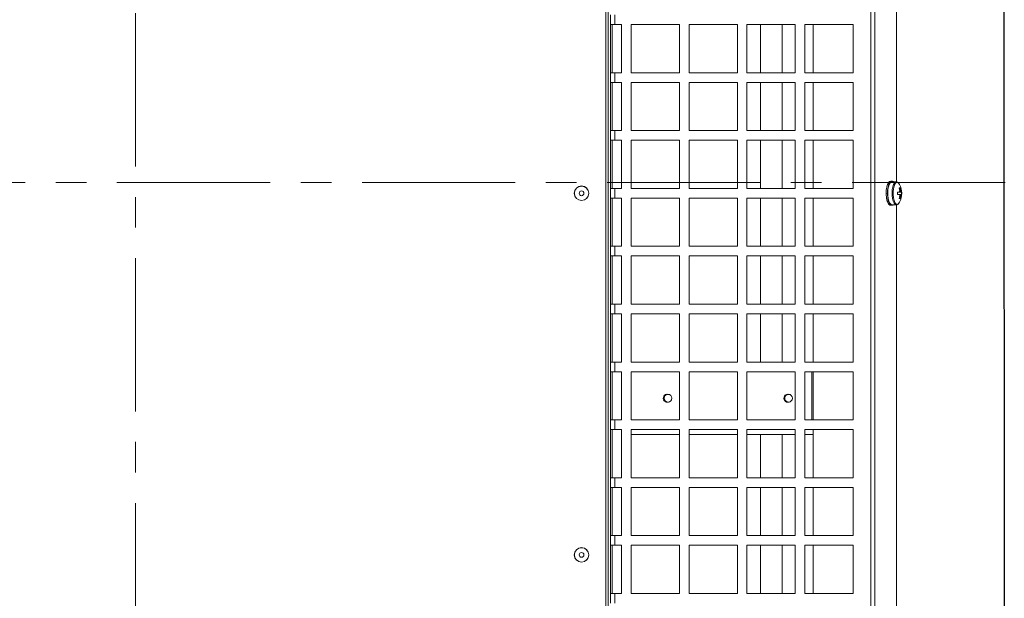
# Model space of a CAD drawing. Units: millimetres. Extents: x 0 to 841, y 0 to 594.
# Drawn here: x 334 to 375, y 85 to 109 of the extents above; entities that cross this region are included whole.
import ezdxf

# ---------------------------------------------------------------- set-up
doc = ezdxf.new("R2010")
doc.units = ezdxf.units.MM
doc.linetypes.add('CENTER', pattern=[10.16, 6.35, -1.27, 1.27, -1.27])

msp = doc.modelspace()

# ---------------------------------------------------------------- linework, layer by layer
at = {"color": 7, "linetype": 'CENTER', "lineweight": 0, "true_color": 0xffffff}
for p, q in [((339.286087, 139.356888), (339.286087, 63.570869)), ((446.470757, 101.862339), (293.767611, 101.862339))]:
    msp.add_line(p, q, dxfattribs=at)
at = {"color": 7, "linetype": 'Continuous', "lineweight": 15}
for p, q in [((375.29166, 137.353676), (375.308464, 65.567657)), ((375.32121, 65.553428), (375.304403, 137.353679)), ((369.786087, 70.912339), (369.786087, 131.912339)), ((369.948345, 70.912339), (369.948345, 131.912339)), ((370.840643, 101.884277), (370.840643, 131.912339)), ((358.786087, 81.912339), (358.786087, 120.912339)), ((358.886087, 120.987339), (358.886087, 81.837339)), ((358.986087, 108.412339), (358.986087, 108.812339)), ((359.161087, 108.812339), (359.161087, 108.412339)), ((359.161087, 108.412339), (358.986087, 108.412339)), ((358.986087, 108.412339), (358.986087, 106.412339)), ((359.061087, 108.412339), (359.061087, 106.412339)), ((359.445103, 108.412339), (359.161087, 108.412339)), ((359.445103, 106.412339), (359.445103, 108.412339)), ((359.845103, 108.412339), (359.845103, 106.412339)), ((361.845103, 108.412339), (359.845103, 108.412339)), ((361.845103, 106.412339), (361.845103, 108.412339)), ((362.245103, 108.412339), (362.245103, 106.412339)), ((364.245103, 108.412339), (362.245103, 108.412339)), ((364.245103, 106.412339), (364.245103, 108.412339)), ((364.645103, 108.412339), (364.645103, 106.412339)), ((366.645103, 108.412339), (364.645103, 108.412339)), ((365.198587, 108.412339), (365.198587, 106.412339)), ((366.098587, 108.412339), (366.098587, 106.412339)), ((366.645103, 106.412339), (366.645103, 108.412339)), ((367.045103, 108.412339), (367.045103, 106.412339)), ((369.045103, 108.412339), (367.045103, 108.412339)), ((367.384747, 108.412339), (367.385215, 106.412339)), ((369.045103, 106.412339), (369.045103, 108.412339)), ((358.986087, 106.012339), (358.986087, 106.412339)), ((358.986087, 106.412339), (359.161087, 106.412339)), ((359.161087, 106.412339), (359.161087, 106.012339)), ((359.161087, 106.412339), (359.445103, 106.412339)), ((359.845103, 106.412339), (361.845103, 106.412339)), ((362.245103, 106.412339), (364.245103, 106.412339)), ((364.645103, 106.412339), (366.645103, 106.412339)), ((367.045103, 106.412339), (369.045103, 106.412339)), ((359.161087, 106.012339), (358.986087, 106.012339)), ((358.986087, 106.012339), (358.986087, 104.012339)), ((359.061087, 106.012339), (359.061087, 104.012339)), ((359.445103, 106.012339), (359.161087, 106.012339)), ((359.445103, 104.012339), (359.445103, 106.012339)), ((359.845103, 106.012339), (359.845103, 104.012339)), ((361.845103, 106.012339), (359.845103, 106.012339)), ((361.845103, 104.012339), (361.845103, 106.012339)), ((362.245103, 106.012339), (362.245103, 104.012339)), ((364.245103, 106.012339), (362.245103, 106.012339)), ((364.245103, 104.012339), (364.245103, 106.012339)), ((364.645103, 106.012339), (364.645103, 104.012339)), ((366.645103, 106.012339), (364.645103, 106.012339)), ((365.198587, 106.012339), (365.198587, 104.012339)), ((366.098587, 106.012339), (366.098587, 104.012339)), ((366.645103, 104.012339), (366.645103, 106.012339)), ((367.045103, 106.012339), (367.045103, 104.012339)), ((369.045103, 106.012339), (367.045103, 106.012339)), ((367.385309, 106.012339), (367.385777, 104.012339)), ((369.045103, 104.012339), (369.045103, 106.012339)), ((358.986087, 103.612339), (358.986087, 104.012339)), ((358.986087, 104.012339), (359.161087, 104.012339)), ((359.161087, 104.012339), (359.161087, 103.612339)), ((359.161087, 104.012339), (359.445103, 104.012339)), ((359.845103, 104.012339), (361.845103, 104.012339)), ((362.245103, 104.012339), (364.245103, 104.012339)), ((364.645103, 104.012339), (366.645103, 104.012339)), ((367.045103, 104.012339), (369.045103, 104.012339)), ((359.161087, 103.612339), (358.986087, 103.612339)), ((358.986087, 103.612339), (358.986087, 101.612339)), ((359.061087, 103.612339), (359.061087, 101.612339)), ((359.445103, 103.612339), (359.161087, 103.612339)), ((359.445103, 101.612339), (359.445103, 103.612339)), ((359.845103, 103.612339), (359.845103, 101.612339)), ((361.845103, 103.612339), (359.845103, 103.612339)), ((361.845103, 101.612339), (361.845103, 103.612339)), ((362.245103, 103.612339), (362.245103, 101.612339)), ((364.245103, 103.612339), (362.245103, 103.612339)), ((364.245103, 101.612339), (364.245103, 103.612339)), ((364.645103, 103.612339), (364.645103, 101.612339)), ((366.645103, 103.612339), (364.645103, 103.612339)), ((365.198587, 103.612339), (365.198587, 101.612339)), ((366.098587, 103.612339), (366.098587, 101.612339)), ((366.645103, 101.612339), (366.645103, 103.612339)), ((367.045103, 103.612339), (367.045103, 101.612339)), ((369.045103, 103.612339), (367.045103, 103.612339)), ((367.385871, 103.612339), (367.386339, 101.612339)), ((369.045103, 101.612339), (369.045103, 103.612339)), ((370.446337, 101.68266), (370.460244, 101.68266)), ((370.450568, 101.675401), (370.446337, 101.68266)), ((370.501968, 101.68266), (370.48806, 101.68266)), ((370.499005, 101.669937), (370.507346, 101.658451)), ((370.509846, 101.669144), (370.501968, 101.68266)), ((370.526098, 101.867155), (370.540005, 101.867155)), ((370.526852, 101.862744), (370.526098, 101.867155)), ((370.576659, 101.860729), (370.581351, 101.839027)), ((370.585619, 101.844414), (370.581729, 101.867155)), ((370.659537, 101.912339), (370.603906, 101.912339)), ((370.836244, 101.887339), (370.659537, 101.887339)), ((370.680627, 101.909159), (370.680236, 101.887339)), ((370.685121, 101.887339), (370.686193, 101.90725)), ((358.986087, 101.212339), (358.986087, 101.612339)), ((358.986087, 101.612339), (359.161087, 101.612339)), ((359.161087, 101.612339), (359.161087, 101.212339)), ((359.161087, 101.612339), (359.445103, 101.612339)), ((359.845103, 101.612339), (361.845103, 101.612339)), ((362.245103, 101.612339), (364.245103, 101.612339)), ((364.645103, 101.612339), (366.645103, 101.612339)), ((367.045103, 101.612339), (369.045103, 101.612339)), ((370.416603, 101.412339), (370.430511, 101.412339)), ((370.472234, 101.412339), (370.458326, 101.412339)), ((370.481599, 101.412339), (370.472234, 101.412339)), ((370.472318, 101.397361), (370.481662, 101.399737)), ((370.962571, 101.463839), (370.890677, 101.463839)), ((370.890677, 101.360839), (370.962571, 101.360839)), ((370.991976, 101.631255), (370.958005, 101.612987)), ((371.054691, 101.463839), (371.030082, 101.463839)), ((371.030082, 101.360839), (371.054691, 101.360839)), ((359.161087, 101.212339), (358.986087, 101.212339)), ((358.986087, 101.212339), (358.986087, 99.212339)), ((359.061087, 101.212339), (359.061087, 99.212339)), ((359.445103, 101.212339), (359.161087, 101.212339)), ((359.445103, 99.212339), (359.445103, 101.212339)), ((359.845103, 101.212339), (359.845103, 99.212339)), ((361.845103, 101.212339), (359.845103, 101.212339)), ((361.845103, 99.212339), (361.845103, 101.212339)), ((362.245103, 101.212339), (362.245103, 99.212339)), ((364.245103, 101.212339), (362.245103, 101.212339)), ((364.245103, 99.212339), (364.245103, 101.212339)), ((364.645103, 101.212339), (364.645103, 99.212339)), ((366.645103, 101.212339), (364.645103, 101.212339)), ((365.198587, 101.212339), (365.198587, 99.212339)), ((366.098587, 101.212339), (366.098587, 99.212339)), ((366.645103, 99.212339), (366.645103, 101.212339)), ((367.045103, 101.212339), (367.045103, 99.212339)), ((369.045103, 101.212339), (367.045103, 101.212339)), ((367.386432, 101.212339), (367.386901, 99.212339)), ((369.045103, 99.212339), (369.045103, 101.212339)), ((370.446337, 101.142019), (370.460244, 101.142019)), ((370.449441, 101.129539), (370.455388, 101.142019)), ((370.501968, 101.142019), (370.48806, 101.142019)), ((370.509846, 101.155535), (370.501968, 101.142019)), ((370.505072, 101.129539), (370.512451, 101.145023)), ((370.526098, 100.957523), (370.540005, 100.957523)), ((370.531237, 100.951505), (370.532017, 100.957523)), ((370.581729, 100.957523), (370.567821, 100.957523)), ((370.585619, 100.980264), (370.581729, 100.957523)), ((370.586868, 100.951505), (370.589939, 100.975181)), ((370.603906, 100.912339), (370.659537, 100.912339)), ((370.659537, 100.937339), (370.836244, 100.937339)), ((370.685121, 100.937339), (370.686193, 100.917428)), ((370.691735, 100.919782), (370.690141, 100.937339)), ((370.840643, 70.912339), (370.840643, 100.93816)), ((370.991976, 101.193424), (370.958005, 101.211691)), ((358.986087, 98.812339), (358.986087, 99.212339)), ((358.986087, 99.212339), (359.161087, 99.212339)), ((359.161087, 98.812339), (358.986087, 98.812339)), ((358.986087, 98.812339), (358.986087, 96.812339)), ((359.061087, 98.812339), (359.061087, 96.812339)), ((359.161087, 99.212339), (359.161087, 98.812339)), ((359.161087, 99.212339), (359.445103, 99.212339)), ((359.445103, 98.812339), (359.161087, 98.812339)), ((359.445103, 96.812339), (359.445103, 98.812339)), ((359.845103, 99.212339), (361.845103, 99.212339)), ((359.845103, 98.812339), (359.845103, 96.812339)), ((361.845103, 98.812339), (359.845103, 98.812339)), ((361.845103, 96.812339), (361.845103, 98.812339)), ((362.245103, 99.212339), (364.245103, 99.212339)), ((362.245103, 98.812339), (362.245103, 96.812339)), ((364.245103, 98.812339), (362.245103, 98.812339)), ((364.245103, 96.812339), (364.245103, 98.812339)), ((364.645103, 99.212339), (366.645103, 99.212339)), ((364.645103, 98.812339), (364.645103, 96.812339)), ((366.645103, 98.812339), (364.645103, 98.812339)), ((365.198587, 98.812339), (365.198587, 96.812339)), ((366.098587, 98.812339), (366.098587, 96.812339)), ((366.645103, 96.812339), (366.645103, 98.812339)), ((367.045103, 99.212339), (369.045103, 99.212339)), ((367.045103, 98.812339), (367.045103, 96.812339)), ((369.045103, 98.812339), (367.045103, 98.812339)), ((367.386994, 98.812339), (367.387462, 96.812339)), ((369.045103, 96.812339), (369.045103, 98.812339)), ((358.986087, 96.412339), (358.986087, 96.812339)), ((358.986087, 96.812339), (359.161087, 96.812339)), ((359.161087, 96.812339), (359.161087, 96.412339)), ((359.161087, 96.812339), (359.445103, 96.812339)), ((359.845103, 96.812339), (361.845103, 96.812339)), ((362.245103, 96.812339), (364.245103, 96.812339)), ((364.645103, 96.812339), (366.645103, 96.812339)), ((367.045103, 96.812339), (369.045103, 96.812339)), ((359.161087, 96.412339), (358.986087, 96.412339)), ((358.986087, 96.412339), (358.986087, 94.412339)), ((359.061087, 96.412339), (359.061087, 94.412339)), ((359.445103, 96.412339), (359.161087, 96.412339)), ((359.445103, 94.412339), (359.445103, 96.412339)), ((359.845103, 96.412339), (359.845103, 94.412339)), ((361.845103, 96.412339), (359.845103, 96.412339)), ((361.845103, 94.412339), (361.845103, 96.412339)), ((362.245103, 96.412339), (362.245103, 94.412339)), ((364.245103, 96.412339), (362.245103, 96.412339)), ((364.245103, 94.412339), (364.245103, 96.412339)), ((364.645103, 96.412339), (364.645103, 94.412339)), ((366.645103, 96.412339), (364.645103, 96.412339)), ((365.198587, 96.412339), (365.198587, 94.412339)), ((366.098587, 96.412339), (366.098587, 94.412339)), ((366.645103, 94.412339), (366.645103, 96.412339)), ((367.045103, 96.412339), (367.045103, 94.412339)), ((369.045103, 96.412339), (367.045103, 96.412339)), ((367.387556, 96.412339), (367.388024, 94.412339)), ((369.045103, 94.412339), (369.045103, 96.412339)), ((358.986087, 94.012339), (358.986087, 94.412339)), ((358.986087, 94.412339), (359.161087, 94.412339)), ((359.161087, 94.412339), (359.161087, 94.012339)), ((359.161087, 94.412339), (359.445103, 94.412339)), ((359.845103, 94.412339), (361.845103, 94.412339)), ((362.245103, 94.412339), (364.245103, 94.412339)), ((364.645103, 94.412339), (366.645103, 94.412339)), ((367.045103, 94.412339), (369.045103, 94.412339)), ((359.161087, 94.012339), (358.986087, 94.012339)), ((358.986087, 94.012339), (358.986087, 92.012339)), ((359.061087, 94.012339), (359.061087, 92.012339)), ((359.445103, 94.012339), (359.161087, 94.012339)), ((359.445103, 92.012339), (359.445103, 94.012339)), ((359.845103, 94.012339), (359.845103, 92.012339)), ((361.845103, 94.012339), (359.845103, 94.012339)), ((361.845103, 94.010123), (359.845103, 94.009655)), ((361.845103, 92.012339), (361.845103, 94.012339)), ((362.245103, 94.012339), (362.245103, 92.012339)), ((364.245103, 94.012339), (362.245103, 94.012339)), ((364.245103, 94.010685), (362.245103, 94.010217)), ((364.245103, 92.012339), (364.245103, 94.012339)), ((364.645103, 94.012339), (364.645103, 92.012339)), ((366.645103, 94.012339), (364.645103, 94.012339)), ((366.645103, 94.011247), (364.645103, 94.010779)), ((365.198587, 94.012339), (365.198587, 94.010908)), ((366.098587, 94.012339), (366.098587, 94.011119)), ((366.645103, 92.012339), (366.645103, 94.012339)), ((367.045103, 94.012339), (367.045103, 92.012339)), ((369.045103, 94.012339), (367.045103, 94.012339)), ((367.339568, 94.011409), (367.045103, 94.01134)), ((367.340036, 92.012339), (367.339568, 94.011409)), ((367.388118, 94.012339), (367.388586, 92.012339)), ((369.045103, 92.012339), (369.045103, 94.012339)), ((361.339897, 93.075005), (361.369411, 93.072331)), ((366.34697, 93.076021), (366.37619, 93.072118)), ((358.986087, 91.612339), (358.986087, 92.012339)), ((358.986087, 92.012339), (359.161087, 92.012339)), ((359.161087, 92.012339), (359.161087, 91.612339)), ((359.161087, 92.012339), (359.445103, 92.012339)), ((359.845103, 92.012339), (361.845103, 92.012339)), ((362.245103, 92.012339), (364.245103, 92.012339)), ((364.645103, 92.012339), (366.645103, 92.012339)), ((367.045103, 92.012339), (369.045103, 92.012339)), ((359.161087, 91.612339), (358.986087, 91.612339)), ((358.986087, 91.612339), (358.986087, 89.612339)), ((359.061087, 91.612339), (359.061087, 89.612339)), ((359.445103, 91.612339), (359.161087, 91.612339)), ((359.445103, 89.612339), (359.445103, 91.612339)), ((359.845103, 91.612339), (359.845103, 89.612339)), ((361.845103, 91.612339), (359.845103, 91.612339)), ((359.845103, 91.609655), (361.845103, 91.610123)), ((361.845103, 89.612339), (361.845103, 91.612339)), ((362.245103, 91.612339), (362.245103, 89.612339)), ((364.245103, 91.612339), (362.245103, 91.612339)), ((362.245103, 91.610217), (364.245103, 91.610685)), ((364.245103, 89.612339), (364.245103, 91.612339)), ((364.645103, 91.612339), (364.645103, 89.612339)), ((366.645103, 91.612339), (364.645103, 91.612339)), ((364.645103, 91.610779), (366.645103, 91.611247)), ((366.645103, 89.612339), (366.645103, 91.612339)), ((367.045103, 91.612339), (367.045103, 89.612339)), ((369.045103, 91.612339), (367.045103, 91.612339)), ((367.045103, 91.61134), (367.38868, 91.611421)), ((367.34013, 91.611409), (367.34013, 91.612339)), ((367.38868, 91.612339), (367.389148, 89.612339)), ((369.045103, 89.612339), (369.045103, 91.612339)), ((359.845103, 91.409655), (361.845103, 91.410123)), ((362.245103, 91.410217), (364.245103, 91.410685)), ((364.645103, 91.410779), (366.645103, 91.411247)), ((365.198587, 91.410908), (365.198587, 89.612339)), ((366.098587, 91.411119), (366.098587, 89.612339)), ((367.045103, 91.41134), (367.388727, 91.411421)), ((358.986087, 89.212339), (358.986087, 89.612339)), ((358.986087, 89.612339), (359.161087, 89.612339)), ((359.161087, 89.612339), (359.161087, 89.212339)), ((359.161087, 89.612339), (359.445103, 89.612339)), ((359.845103, 89.612339), (361.845103, 89.612339)), ((362.245103, 89.612339), (364.245103, 89.612339)), ((364.645103, 89.612339), (366.645103, 89.612339)), ((367.045103, 89.612339), (369.045103, 89.612339)), ((359.161087, 89.212339), (358.986087, 89.212339)), ((358.986087, 89.212339), (358.986087, 87.212339)), ((359.061087, 89.212339), (359.061087, 87.212339)), ((359.445103, 89.212339), (359.161087, 89.212339)), ((359.445103, 87.212339), (359.445103, 89.212339)), ((359.845103, 89.212339), (359.845103, 87.212339)), ((361.845103, 89.212339), (359.845103, 89.212339)), ((361.845103, 87.212339), (361.845103, 89.212339)), ((362.245103, 89.212339), (362.245103, 87.212339)), ((364.245103, 89.212339), (362.245103, 89.212339)), ((364.245103, 87.212339), (364.245103, 89.212339)), ((364.645103, 89.212339), (364.645103, 87.212339)), ((366.645103, 89.212339), (364.645103, 89.212339)), ((365.198587, 89.212339), (365.198587, 87.212339)), ((366.098587, 89.212339), (366.098587, 87.212339)), ((366.645103, 87.212339), (366.645103, 89.212339)), ((367.045103, 89.212339), (367.045103, 87.212339)), ((369.045103, 89.212339), (367.045103, 89.212339)), ((367.389241, 89.212339), (367.389709, 87.212339)), ((369.045103, 87.212339), (369.045103, 89.212339)), ((358.986087, 86.812339), (358.986087, 87.212339)), ((358.986087, 87.212339), (359.161087, 87.212339)), ((359.161087, 87.212339), (359.161087, 86.812339)), ((359.161087, 87.212339), (359.445103, 87.212339)), ((359.845103, 87.212339), (361.845103, 87.212339)), ((362.245103, 87.212339), (364.245103, 87.212339)), ((364.645103, 87.212339), (366.645103, 87.212339)), ((367.045103, 87.212339), (369.045103, 87.212339)), ((359.161087, 86.812339), (358.986087, 86.812339)), ((358.986087, 86.812339), (358.986087, 84.812339)), ((359.061087, 86.812339), (359.061087, 84.812339)), ((359.445103, 86.812339), (359.161087, 86.812339)), ((359.445103, 84.812339), (359.445103, 86.812339)), ((359.845103, 86.812339), (359.845103, 84.812339)), ((361.845103, 86.812339), (359.845103, 86.812339)), ((361.845103, 84.812339), (361.845103, 86.812339)), ((362.245103, 86.812339), (362.245103, 84.812339)), ((364.245103, 86.812339), (362.245103, 86.812339)), ((364.245103, 84.812339), (364.245103, 86.812339)), ((364.645103, 86.812339), (364.645103, 84.812339)), ((366.645103, 86.812339), (364.645103, 86.812339)), ((365.198587, 86.812339), (365.198587, 84.812339)), ((366.098587, 86.812339), (366.098587, 84.812339)), ((366.645103, 84.812339), (366.645103, 86.812339)), ((367.045103, 86.812339), (367.045103, 84.812339)), ((369.045103, 86.812339), (367.045103, 86.812339)), ((367.389803, 86.812339), (367.390271, 84.812339)), ((369.045103, 84.812339), (369.045103, 86.812339)), ((358.986087, 84.412339), (358.986087, 84.812339)), ((358.986087, 84.812339), (359.161087, 84.812339)), ((359.161087, 84.812339), (359.161087, 84.412339)), ((359.161087, 84.812339), (359.445103, 84.812339)), ((359.845103, 84.812339), (361.845103, 84.812339)), ((362.245103, 84.812339), (364.245103, 84.812339)), ((364.645103, 84.812339), (366.645103, 84.812339)), ((367.045103, 84.812339), (369.045103, 84.812339))]:
    msp.add_line(p, q, dxfattribs=at)
at = {"color": 8, "linetype": 'Continuous', "lineweight": 15}
msp.add_line((370.870539, 100.95671), (370.907384, 100.967453), dxfattribs=at)
at = {"color": 7, "linetype": 'Continuous', "lineweight": 15, "flags": 128}
for points in [[(370.659537, 101.887339), (370.635308, 101.882915), (370.588646, 101.848015), (370.547243, 101.780802), (370.514167, 101.686262), (370.491873, 101.571407), (370.482014, 101.444754), (370.485321, 101.315698), (370.501549, 101.193808), (370.529494, 101.088126), (370.567083, 101.00649), (370.61153, 100.954953), (370.659537, 100.937339)], [(361.395917, 92.754831), (361.339864, 92.745005), (361.339754, 92.745005)], [(366.38944, 92.753811), (366.339864, 92.746175), (366.339754, 92.746175)]]:
    msp.add_lwpolyline(points, dxfattribs=at)
at = {"color": 8, "linetype": 'Continuous', "lineweight": 15, "flags": 128}
for points in [[(370.835637, 101.887336), (370.812015, 101.882915), (370.765353, 101.848015), (370.723949, 101.780802), (370.690874, 101.686262), (370.66858, 101.571407), (370.658721, 101.444754), (370.662028, 101.315698), (370.678255, 101.193808), (370.7062, 101.088126), (370.74379, 101.00649), (370.788237, 100.954953), (370.836244, 100.937339)], [(370.90626, 101.857878), (370.870539, 101.867968), (370.822453, 101.849512), (370.778262, 101.795639), (370.741546, 101.710713), (370.715282, 101.601614), (370.701595, 101.477182), (370.701595, 101.347496), (370.715282, 101.223064), (370.741546, 101.113966), (370.778262, 101.02904), (370.822453, 100.975166), (370.870539, 100.95671), (370.870539, 100.95671)]]:
    msp.add_lwpolyline(points, dxfattribs=at)
at = {"color": 7, "linetype": 'Continuous', "lineweight": 15}
for centre, radius in [((357.786087, 101.412339), 0.301833), ((357.786087, 101.412339), 0.297027), ((357.786087, 101.412339), 0.1), ((361.367787, 92.912339), 0.16), ((366.367787, 92.912339), 0.16), ((357.786087, 86.412339), 0.301833), ((357.786087, 86.412339), 0.297027), ((357.786087, 86.412339), 0.1)]:
    msp.add_circle(centre, radius, dxfattribs=at)
for centre, radius, start, end in [((371.607554, 101.41876), 1.190968, 167.8247866, 180.3088957), ((370.929386, 101.584742), 0.492874, 145.947374, 168.5409821), ((371.663185, 101.41876), 1.190968, 167.8247866, 180.3088957), ((370.985017, 101.584742), 0.492874, 145.947374, 168.5409821), ((370.613388, 101.806424), 0.106339, 95.1158404, 145.1722331), ((370.66123, 101.8174), 0.093787, 78.063607, 147.9602194), ((370.645511, 101.806819), 0.108358, 47.9959014, 67.9484319), ((370.802409, 101.70529), 0.184576, 24.7255457, 55.7610064), ((370.260848, 101.412339), 0.8, 332.4390324, 27.5609676), ((371.58112, 101.403179), 1.164447, 180.2863103, 192.9604605), ((371.636751, 101.403179), 1.164447, 180.2863103, 192.9604605), ((369.705758, 101.412339), 1.186037, 357.5113243, 2.4886757), ((370.972684, 101.385625), 0.246386, 85.5090913, 94.4909086), ((370.127729, 101.413128), 0.85399, 6.0035659, 14.7984788), ((370.127729, 101.41155), 0.85399, 345.2015212, 353.9964341), ((371.07757, 101.442773), 0.116912, 149.3080474, 169.6193904), ((371.07757, 101.381905), 0.116912, 190.3806096, 210.6919526), ((370.166313, 101.413128), 0.85399, 6.0035659, 14.7984788), ((370.166313, 101.41155), 0.85399, 345.2015212, 353.9964341), ((370.915084, 101.442773), 0.116912, 10.3806096, 30.6919526), ((370.915084, 101.381905), 0.116912, 329.3080474, 349.6193904), ((370.267504, 101.412339), 0.78887, 356.256882, 3.743118), ((370.896563, 101.225704), 0.457346, 192.1380493, 215.9009474), ((370.952194, 101.225704), 0.457346, 192.1380493, 215.9009474), ((370.611029, 101.012554), 0.100468, 217.4198379, 265.9346814), ((370.659683, 101.001953), 0.088584, 214.7147154, 287.4132992), ((370.641468, 101.023504), 0.11526, 295.8565061, 311.6201268), ((370.801212, 101.120152), 0.185982, 304.8110658, 335.2150669), ((370.972684, 101.439053), 0.246386, 265.5090913, 274.4909086), ((361.339826, 92.910005), 0.165, 79.6705361, 289.873556), ((366.339826, 92.911175), 0.165, 77.2681064, 287.4988566), ((366.367787, 92.912339), 0.165, 97.2481885, 267.518773)]:
    msp.add_arc(centre, radius, start, end, dxfattribs=at)
for points, knots in [([(370.460244, 101.68266), (370.457425, 101.680553), (370.453195, 101.677393), (370.447577, 101.673142), (370.444775, 101.671006), (370.443374, 101.669937)], [0, 0, 0, 0, 0.499971026, 0.749982013, 1, 1, 1, 1]), ([(370.499005, 101.669937), (370.498087, 101.671006), (370.496251, 101.673144), (370.492595, 101.677394), (370.489873, 101.680554), (370.48806, 101.68266)], [0, 0, 0, 0, 0.250161133, 0.500322267, 1, 1, 1, 1]), ([(370.540005, 101.867155), (370.536839, 101.866108), (370.532089, 101.864537), (370.525766, 101.862378), (370.522608, 101.861278), (370.521028, 101.860729)], [0, 0, 0, 0, 0.4999710265, 0.7499820125, 1, 1, 1, 1]), ([(370.680627, 101.909159), (370.679932, 101.909016), (370.678542, 101.908729), (370.67576, 101.908112), (370.673675, 101.907595), (370.672285, 101.90725)], [0, 0, 0, 0, 0.250161133, 0.500322267, 1, 1, 1, 1]), ([(370.890689, 101.870079), (370.886873, 101.873137), (370.871065, 101.885803), (370.850595, 101.885414), (370.835067, 101.885119)], [0, 0, 0, 0, 0.241457361, 1, 1, 1, 1]), ([(370.430511, 101.412339), (370.428198, 101.409842), (370.424728, 101.406095), (370.420126, 101.401104), (370.417833, 101.398608), (370.416687, 101.397361)], [0, 0, 0, 0, 0.4999710265, 0.7499820125, 1, 1, 1, 1]), ([(370.472318, 101.397361), (370.471145, 101.398609), (370.468799, 101.401106), (370.464127, 101.406097), (370.460646, 101.409843), (370.458326, 101.412339)], [0, 0, 0, 0, 0.2501611332, 0.5003222667, 1, 1, 1, 1]), ([(371.030082, 101.463839), (371.020123, 101.463839), (370.997633, 101.463839), (370.975117, 101.463839), (370.962571, 101.463839)], [0, 0, 0, 0, 0.442814365, 1, 1, 1, 1]), ([(370.962571, 101.360839), (370.975117, 101.360839), (370.997633, 101.360839), (371.020123, 101.360839), (371.030082, 101.360839)], [0, 0, 0, 0, 0.5571856354, 1, 1, 1, 1]), ([(370.965427, 101.498014), (370.972512, 101.498655), (370.98924, 101.500169), (371.005973, 101.501614), (371.015619, 101.502448)], [0, 0, 0, 0, 0.423528827, 1, 1, 1, 1]), ([(371.015619, 101.322231), (371.005973, 101.323062), (370.992436, 101.324229), (370.978904, 101.325451), (370.975015, 101.325802)], [0, 0, 0, 0, 0.712612695, 1, 1, 1, 1]), ([(370.460244, 101.142019), (370.458436, 101.139923), (370.455725, 101.13678), (370.452128, 101.132632), (370.450337, 101.13057), (370.449441, 101.129539)], [0, 0, 0, 0, 0.499971026, 0.749982013, 1, 1, 1, 1]), ([(370.505072, 101.129539), (370.503648, 101.130571), (370.500801, 101.132634), (370.495123, 101.136782), (370.490884, 101.139925), (370.48806, 101.142019)], [0, 0, 0, 0, 0.250161133, 0.500322267, 1, 1, 1, 1]), ([(370.540005, 100.957523), (370.538541, 100.956495), (370.536344, 100.954953), (370.533423, 100.952966), (370.531965, 100.951992), (370.531237, 100.951505)], [0, 0, 0, 0, 0.4999710265, 0.7499820125, 1, 1, 1, 1]), ([(370.586868, 100.951505), (370.585277, 100.951992), (370.582095, 100.952966), (370.575743, 100.954954), (370.570989, 100.956496), (370.567821, 100.957523)], [0, 0, 0, 0, 0.250161133, 0.500322267, 1, 1, 1, 1]), ([(370.691735, 100.919782), (370.690114, 100.919568), (370.688238, 100.91932), (370.686361, 100.919089), (370.686106, 100.919057)], [0, 0, 0, 0, 0.863942222, 1, 1, 1, 1]), ([(370.836244, 100.937339), (370.84971, 100.938145), (370.870335, 100.939379), (370.886815, 100.951846), (370.892536, 100.956174)], [0, 0, 0, 0, 0.652901751, 1, 1, 1, 1])]:
    msp.add_open_spline(points, degree=3, knots=knots, dxfattribs=at)

doc.saveas('drawing.dxf')
